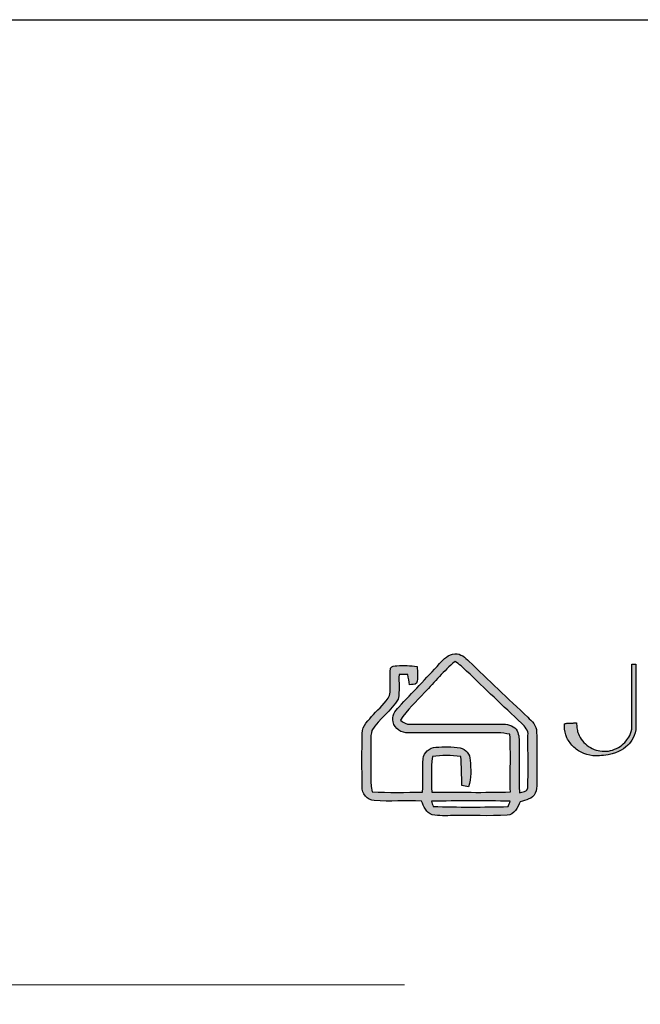
# Model space of a CAD drawing. Units: millimetres. Extents: x -567 to 26290, y -1201508 to -1073.
# Drawn here: x 17701 to 17741, y -2962 to -2898 of the extents above; entities that cross this region are included whole.
import ezdxf

# ---------------------------------------------------------------- set-up
doc = ezdxf.new("R2010")
doc.units = ezdxf.units.MM
doc.layers.add('99-不出圖', color=215, linetype='Continuous', plot=False)
doc.layers.add('圖層 1', color=7, linetype='Continuous', true_color=0x000000)
doc.layers.add('圖層 3', color=7, linetype='Continuous', true_color=0x000000)

msp = doc.modelspace()

# ---------------------------------------------------------------- hatches: boundary and pattern name
at = {"layer": '圖層 3'}
h = msp.add_hatch(color=3, dxfattribs=at)
h.dxf.hatch_style = 2
edge = h.paths.add_edge_path()
edge.add_spline(control_points=[(17727.282, -2948.919), (17727.312, -2948.999), (17727.367, -2949.165), (17727.398, -2949.248), (17729.022, -2949.32), (17730.646, -2949.292), (17732.268, -2949.266), (17732.301, -2949.177), (17732.365, -2949), (17732.4, -2948.913), (17730.696, -2948.881), (17728.989, -2948.879), (17727.282, -2948.919)], knot_values=[0, 0, 0, 0, 1, 1, 1, 2, 2, 2, 3, 3, 3, 4, 4, 4, 4], degree=3, periodic=0)
edge = h.paths.add_edge_path()
edge.add_spline(control_points=[(17726.838, -2941.849), (17726.316, -2942.446), (17725.679, -2942.963), (17725.269, -2943.65), (17725.453, -2943.794), (17725.659, -2943.928), (17725.911, -2943.903), (17727.845, -2943.903), (17729.779, -2943.903), (17731.714, -2943.896), (17732.052, -2943.903), (17732.438, -2943.903), (17732.697, -2944.153), (17732.946, -2944.364), (17732.971, -2944.703), (17732.982, -2945.003), (17733.004, -2946.127), (17732.952, -2947.249), (17733, -2948.375), (17733.177, -2948.293), (17733.52, -2948.31), (17733.538, -2948.068), (17733.586, -2946.923), (17733.55, -2945.779), (17733.558, -2944.636), (17733.599, -2944.306), (17733.363, -2944.059), (17733.141, -2943.848), (17731.944, -2942.725), (17730.75, -2941.593), (17729.572, -2940.448), (17729.34, -2940.216), (17729.085, -2940.014), (17728.816, -2939.825), (17728.088, -2940.432), (17727.501, -2941.176), (17726.838, -2941.849)], knot_values=[0, 0, 0, 0, 1, 1, 1, 2, 2, 2, 3, 3, 3, 4, 4, 4, 5, 5, 5, 6, 6, 6, 7, 7, 7, 8, 8, 8, 9, 9, 9, 10, 10, 10, 11, 11, 11, 12, 12, 12, 12], degree=3, periodic=0)
edge = h.paths.add_edge_path()
edge.add_spline(control_points=[(17727.817, -2939.967), (17728.09, -2939.689), (17728.38, -2939.326), (17728.813, -2939.326), (17729.184, -2939.306), (17729.473, -2939.573), (17729.722, -2939.805), (17730.991, -2941.025), (17732.26, -2942.248), (17733.543, -2943.454), (17733.808, -2943.713), (17734.118, -2943.993), (17734.118, -2944.391), (17734.166, -2945.291), (17734.114, -2946.196), (17734.138, -2947.104), (17734.128, -2947.534), (17734.185, -2947.987), (17734.031, -2948.399), (17733.865, -2948.77), (17733.409, -2948.831), (17733.059, -2948.947), (17732.877, -2949.309), (17732.694, -2949.803), (17732.203, -2949.819), (17731.035, -2949.898), (17729.859, -2949.819), (17728.688, -2949.852), (17728.237, -2949.85), (17727.774, -2949.887), (17727.33, -2949.79), (17726.93, -2949.679), (17726.801, -2949.242), (17726.627, -2948.921), (17725.609, -2948.838), (17724.582, -2948.95), (17723.566, -2948.873), (17723.103, -2948.844), (17722.76, -2948.412), (17722.78, -2947.973), (17722.761, -2946.819), (17722.767, -2945.663), (17722.778, -2944.509), (17722.761, -2943.99), (17723.206, -2943.637), (17723.52, -2943.276), (17723.873, -2942.875), (17724.316, -2942.523), (17724.562, -2942.04), (17724.662, -2941.456), (17724.54, -2940.856), (17724.616, -2940.271), (17724.705, -2940.123), (17724.887, -2940.121), (17725.036, -2940.102), (17725.477, -2940.067), (17725.919, -2940.101), (17726.351, -2940.148), (17726.368, -2940.51), (17726.414, -2940.882), (17726.322, -2941.237), (17726.203, -2941.347), (17726.016, -2941.311), (17725.866, -2941.347), (17725.824, -2941.124), (17725.788, -2940.903), (17725.752, -2940.678), (17725.561, -2940.673), (17725.37, -2940.669), (17725.178, -2940.666), (17725.158, -2941.198), (17725.21, -2941.741), (17725.13, -2942.272), (17724.68, -2943.04), (17723.888, -2943.555), (17723.417, -2944.306), (17723.288, -2944.732), (17723.357, -2945.187), (17723.343, -2945.623), (17723.376, -2946.515), (17723.271, -2947.41), (17723.42, -2948.294), (17724.513, -2948.371), (17725.609, -2948.328), (17726.703, -2948.323), (17726.751, -2947.6), (17726.674, -2946.868), (17726.742, -2946.143), (17726.781, -2945.741), (17727.154, -2945.427), (17727.559, -2945.41), (17728.085, -2945.37), (17728.622, -2945.352), (17729.142, -2945.438), (17729.526, -2945.512), (17729.788, -2945.873), (17729.8, -2946.242), (17729.833, -2946.819), (17729.897, -2947.422), (17729.688, -2947.974), (17729.546, -2947.946), (17729.409, -2947.915), (17729.268, -2947.887), (17729.234, -2947.262), (17729.26, -2946.635), (17729.184, -2946.01), (17728.573, -2945.927), (17727.951, -2945.92), (17727.341, -2946.017), (17727.255, -2946.785), (17727.281, -2947.555), (17727.303, -2948.323), (17729.007, -2948.33), (17730.713, -2948.354), (17732.411, -2948.313), (17732.392, -2947.064), (17732.437, -2945.812), (17732.385, -2944.565), (17732.12, -2944.507), (17731.854, -2944.46), (17731.583, -2944.46), (17729.654, -2944.467), (17727.721, -2944.471), (17725.793, -2944.467), (17725.339, -2944.495), (17724.874, -2944.209), (17724.793, -2943.754), (17724.689, -2943.386), (17724.92, -2943.048), (17725.162, -2942.79), (17726.051, -2941.852), (17726.944, -2940.918), (17727.817, -2939.967)], knot_values=[0, 0, 0, 0, 1, 1, 1, 2, 2, 2, 3, 3, 3, 4, 4, 4, 5, 5, 5, 6, 6, 6, 7, 7, 7, 8, 8, 8, 9, 9, 9, 10, 10, 10, 11, 11, 11, 12, 12, 12, 13, 13, 13, 14, 14, 14, 15, 15, 15, 16, 16, 16, 17, 17, 17, 18, 18, 18, 19, 19, 19, 20, 20, 20, 21, 21, 21, 22, 22, 22, 23, 23, 23, 24, 24, 24, 25, 25, 25, 26, 26, 26, 27, 27, 27, 28, 28, 28, 29, 29, 29, 30, 30, 30, 31, 31, 31, 32, 32, 32, 33, 33, 33, 34, 34, 34, 35, 35, 35, 36, 36, 36, 37, 37, 37, 38, 38, 38, 39, 39, 39, 40, 40, 40, 41, 41, 41, 42, 42, 42, 43, 43, 43, 44, 44, 44, 44], degree=3, periodic=0)
h = msp.add_hatch(color=3, dxfattribs=at)
h.dxf.hatch_style = 2
edge = h.paths.add_edge_path()
edge.add_spline(control_points=[(17740.308, -2944.092), (17740.308, -2944.486), (17740.055, -2944.839), (17739.941, -2944.984), (17739.823, -2945.131), (17739.693, -2945.251), (17739.545, -2945.35), (17739.397, -2945.447), (17739.231, -2945.526), (17739.055, -2945.586), (17738.692, -2945.7), (17738.311, -2945.693), (17737.983, -2945.587), (17737.81, -2945.535), (17737.647, -2945.458), (17737.499, -2945.359), (17737.346, -2945.253), (17737.214, -2945.13), (17737.106, -2944.993), (17736.991, -2944.853), (17736.899, -2944.696), (17736.833, -2944.522), (17736.796, -2944.428), (17736.77, -2944.333), (17736.754, -2944.228), (17736.738, -2944.126), (17736.726, -2944.017), (17736.716, -2943.914), (17736.716, -2943.914), (17736.707, -2943.828), (17736.707, -2943.828), (17736.707, -2943.828), (17736.536, -2943.828), (17736.536, -2943.828), (17736.513, -2943.828), (17736.474, -2943.828), (17736.427, -2943.832), (17736.374, -2943.833), (17736.323, -2943.836), (17736.276, -2943.839), (17736.243, -2943.839), (17736.21, -2943.841), (17736.179, -2943.842), (17736.179, -2943.842), (17736.083, -2943.846), (17736.083, -2943.846), (17736.042, -2943.849), (17736.011, -2943.853), (17735.991, -2943.858), (17735.991, -2943.858), (17735.92, -2943.877), (17735.92, -2943.877), (17735.92, -2943.877), (17735.92, -2944.027), (17735.92, -2944.027), (17735.92, -2944.294), (17735.978, -2944.549), (17736.092, -2944.785), (17736.204, -2945.021), (17736.356, -2945.228), (17736.544, -2945.4), (17736.738, -2945.58), (17736.951, -2945.715), (17737.195, -2945.813), (17737.443, -2945.916), (17737.7, -2945.968), (17737.959, -2945.968), (17738.123, -2945.968), (17738.285, -2945.955), (17738.469, -2945.934), (17739.319, -2945.837), (17739.676, -2945.594), (17740.037, -2945.274), (17740.269, -2945.068), (17740.57, -2944.619), (17740.57, -2944.065), (17740.57, -2944.065), (17740.57, -2939.995), (17740.57, -2939.995), (17740.57, -2939.995), (17740.308, -2939.995), (17740.308, -2939.995), (17740.308, -2939.995), (17740.308, -2943.068), (17740.308, -2944.092)], knot_values=[0, 0, 0, 0, 1, 1, 1, 2, 2, 2, 3, 3, 3, 4, 4, 4, 5, 5, 5, 6, 6, 6, 7, 7, 7, 8, 8, 8, 9, 9, 9, 10, 10, 10, 11, 11, 11, 12, 12, 12, 13, 13, 13, 14, 14, 14, 15, 15, 15, 16, 16, 16, 17, 17, 17, 18, 18, 18, 19, 19, 19, 20, 20, 20, 21, 21, 21, 22, 22, 22, 23, 23, 23, 24, 24, 24, 25, 25, 25, 26, 26, 26, 27, 27, 27, 28, 28, 28, 28], degree=3, periodic=0)

# ---------------------------------------------------------------- linework, layer by layer
at = {"layer": '99-不出圖'}
msp.add_lwpolyline([(17489.437, -2898.101), (17893.25, -2898.101), (17893.25, -3158.653), (17489.437, -3158.653)], close=True, dxfattribs=at)
at = {"layer": '圖層 1', "color": 3, "lineweight": 15}
msp.add_line((17725.532, -2960.862), (17626.87, -2960.862), dxfattribs=at)
at = {"layer": '圖層 3', "color": 3}
for points in [[(17727.817, -2939.967), (17728.09, -2939.689), (17728.38, -2939.326), (17728.813, -2939.326)], [(17728.813, -2939.326), (17729.184, -2939.306), (17729.473, -2939.573), (17729.722, -2939.805)], [(17724.562, -2942.04), (17724.662, -2941.456), (17724.54, -2940.856), (17724.616, -2940.271)], [(17724.616, -2940.271), (17724.705, -2940.123), (17724.887, -2940.121), (17725.036, -2940.102)], [(17725.036, -2940.102), (17725.477, -2940.067), (17725.919, -2940.101), (17726.351, -2940.148)], [(17725.162, -2942.79), (17726.051, -2941.852), (17726.944, -2940.918), (17727.817, -2939.967)], [(17726.351, -2940.148), (17726.368, -2940.51), (17726.414, -2940.882), (17726.322, -2941.237)], [(17728.816, -2939.825), (17728.088, -2940.432), (17727.501, -2941.176), (17726.838, -2941.849)], [(17729.572, -2940.448), (17729.34, -2940.216), (17729.085, -2940.014), (17728.816, -2939.825)], [(17729.722, -2939.805), (17730.991, -2941.025), (17732.26, -2942.248), (17733.543, -2943.454)], [(17725.178, -2940.666), (17725.158, -2941.198), (17725.21, -2941.741), (17725.13, -2942.272)], [(17725.752, -2940.678), (17725.561, -2940.673), (17725.37, -2940.669), (17725.178, -2940.666)], [(17725.866, -2941.347), (17725.824, -2941.124), (17725.788, -2940.903), (17725.752, -2940.678)], [(17733.141, -2943.848), (17731.944, -2942.725), (17730.75, -2941.593), (17729.572, -2940.448)], [(17726.322, -2941.237), (17726.203, -2941.347), (17726.016, -2941.311), (17725.866, -2941.347)], [(17723.52, -2943.276), (17723.873, -2942.875), (17724.316, -2942.523), (17724.562, -2942.04)], [(17726.838, -2941.849), (17726.316, -2942.446), (17725.679, -2942.963), (17725.269, -2943.65)], [(17725.13, -2942.272), (17724.68, -2943.04), (17723.888, -2943.555), (17723.417, -2944.306)], [(17724.793, -2943.754), (17724.689, -2943.386), (17724.92, -2943.048), (17725.162, -2942.79)], [(17722.778, -2944.509), (17722.761, -2943.99), (17723.206, -2943.637), (17723.52, -2943.276)], [(17733.543, -2943.454), (17733.808, -2943.713), (17734.118, -2943.993), (17734.118, -2944.391)], [(17725.793, -2944.467), (17725.339, -2944.495), (17724.874, -2944.209), (17724.793, -2943.754)], [(17725.269, -2943.65), (17725.453, -2943.794), (17725.659, -2943.928), (17725.911, -2943.903)], [(17725.911, -2943.903), (17727.845, -2943.903), (17729.779, -2943.903), (17731.714, -2943.896)], [(17731.714, -2943.896), (17732.052, -2943.903), (17732.438, -2943.903), (17732.697, -2944.153)], [(17733.558, -2944.636), (17733.599, -2944.306), (17733.363, -2944.059), (17733.141, -2943.848)], [(17722.78, -2947.973), (17722.761, -2946.819), (17722.767, -2945.663), (17722.778, -2944.509)], [(17723.417, -2944.306), (17723.288, -2944.732), (17723.357, -2945.187), (17723.343, -2945.623)], [(17731.583, -2944.46), (17729.654, -2944.467), (17727.721, -2944.471), (17725.793, -2944.467)], [(17732.385, -2944.565), (17732.12, -2944.507), (17731.854, -2944.46), (17731.583, -2944.46)], [(17732.411, -2948.313), (17732.392, -2947.064), (17732.437, -2945.812), (17732.385, -2944.565)], [(17732.697, -2944.153), (17732.946, -2944.364), (17732.971, -2944.703), (17732.982, -2945.003)], [(17733.538, -2948.068), (17733.586, -2946.923), (17733.55, -2945.779), (17733.558, -2944.636)], [(17734.118, -2944.391), (17734.166, -2945.291), (17734.114, -2946.196), (17734.138, -2947.104)], [(17726.742, -2946.143), (17726.781, -2945.741), (17727.154, -2945.427), (17727.559, -2945.41)], [(17727.559, -2945.41), (17728.085, -2945.37), (17728.622, -2945.352), (17729.142, -2945.438)], [(17732.982, -2945.003), (17733.004, -2946.127), (17732.952, -2947.249), (17733, -2948.375)], [(17723.343, -2945.623), (17723.376, -2946.515), (17723.271, -2947.41), (17723.42, -2948.294)], [(17727.341, -2946.017), (17727.255, -2946.785), (17727.281, -2947.555), (17727.303, -2948.323)], [(17729.184, -2946.01), (17728.573, -2945.927), (17727.951, -2945.92), (17727.341, -2946.017)], [(17729.142, -2945.438), (17729.526, -2945.512), (17729.788, -2945.873), (17729.8, -2946.242)], [(17729.268, -2947.887), (17729.234, -2947.262), (17729.26, -2946.635), (17729.184, -2946.01)], [(17726.703, -2948.323), (17726.751, -2947.6), (17726.674, -2946.868), (17726.742, -2946.143)], [(17729.8, -2946.242), (17729.833, -2946.819), (17729.897, -2947.422), (17729.688, -2947.974)], [(17734.138, -2947.104), (17734.128, -2947.534), (17734.185, -2947.987), (17734.031, -2948.399)], [(17723.566, -2948.873), (17723.103, -2948.844), (17722.76, -2948.412), (17722.78, -2947.973)], [(17729.688, -2947.974), (17729.546, -2947.946), (17729.409, -2947.915), (17729.268, -2947.887)], [(17723.42, -2948.294), (17724.513, -2948.371), (17725.609, -2948.328), (17726.703, -2948.323)], [(17727.303, -2948.323), (17729.007, -2948.33), (17730.713, -2948.354), (17732.411, -2948.313)], [(17733, -2948.375), (17733.177, -2948.293), (17733.52, -2948.31), (17733.538, -2948.068)], [(17734.031, -2948.399), (17733.865, -2948.77), (17733.409, -2948.831), (17733.059, -2948.947)], [(17726.627, -2948.921), (17725.609, -2948.838), (17724.582, -2948.95), (17723.566, -2948.873)], [(17727.33, -2949.79), (17726.93, -2949.679), (17726.801, -2949.242), (17726.627, -2948.921)], [(17732.4, -2948.913), (17730.696, -2948.881), (17728.989, -2948.879), (17727.282, -2948.919)], [(17727.282, -2948.919), (17727.312, -2948.999), (17727.367, -2949.165), (17727.398, -2949.248)], [(17727.398, -2949.248), (17729.022, -2949.32), (17730.646, -2949.292), (17732.268, -2949.266)], [(17733.059, -2948.947), (17732.877, -2949.309), (17732.694, -2949.803), (17732.203, -2949.819)], [(17732.268, -2949.266), (17732.301, -2949.177), (17732.365, -2949), (17732.4, -2948.913)], [(17728.688, -2949.852), (17728.237, -2949.85), (17727.774, -2949.887), (17727.33, -2949.79)], [(17732.203, -2949.819), (17731.035, -2949.898), (17729.859, -2949.819), (17728.688, -2949.852)]]:
    msp.add_open_spline(points, degree=3, dxfattribs=at)
msp.add_open_spline([(17740.308, -2944.092), (17740.308, -2944.486), (17740.055, -2944.839), (17739.941, -2944.984), (17739.823, -2945.131), (17739.693, -2945.251), (17739.545, -2945.35), (17739.397, -2945.447), (17739.231, -2945.526), (17739.055, -2945.586), (17738.692, -2945.7), (17738.311, -2945.693), (17737.983, -2945.587), (17737.81, -2945.535), (17737.647, -2945.458), (17737.499, -2945.359), (17737.346, -2945.253), (17737.214, -2945.13), (17737.106, -2944.993), (17736.991, -2944.853), (17736.899, -2944.696), (17736.833, -2944.522), (17736.796, -2944.428), (17736.77, -2944.333), (17736.754, -2944.228), (17736.738, -2944.126), (17736.726, -2944.017), (17736.716, -2943.914), (17736.716, -2943.914), (17736.707, -2943.828), (17736.707, -2943.828), (17736.707, -2943.828), (17736.536, -2943.828), (17736.536, -2943.828), (17736.513, -2943.828), (17736.474, -2943.828), (17736.427, -2943.832), (17736.374, -2943.833), (17736.323, -2943.836), (17736.276, -2943.839), (17736.243, -2943.839), (17736.21, -2943.841), (17736.179, -2943.842), (17736.179, -2943.842), (17736.083, -2943.846), (17736.083, -2943.846), (17736.042, -2943.849), (17736.011, -2943.853), (17735.991, -2943.858), (17735.991, -2943.858), (17735.92, -2943.877), (17735.92, -2943.877), (17735.92, -2943.877), (17735.92, -2944.027), (17735.92, -2944.027), (17735.92, -2944.294), (17735.978, -2944.549), (17736.092, -2944.785), (17736.204, -2945.021), (17736.356, -2945.228), (17736.544, -2945.4), (17736.738, -2945.58), (17736.951, -2945.715), (17737.195, -2945.813), (17737.443, -2945.916), (17737.7, -2945.968), (17737.959, -2945.968), (17738.123, -2945.968), (17738.285, -2945.955), (17738.469, -2945.934), (17739.319, -2945.837), (17739.676, -2945.594), (17740.037, -2945.274), (17740.269, -2945.068), (17740.57, -2944.619), (17740.57, -2944.065), (17740.57, -2944.065), (17740.57, -2939.995), (17740.57, -2939.995), (17740.57, -2939.995), (17740.308, -2939.995), (17740.308, -2939.995), (17740.308, -2939.995), (17740.308, -2943.068), (17740.308, -2944.092)], degree=3, knots=[0, 0, 0, 0, 1, 1, 1, 2, 2, 2, 3, 3, 3, 4, 4, 4, 5, 5, 5, 6, 6, 6, 7, 7, 7, 8, 8, 8, 9, 9, 9, 10, 10, 10, 11, 11, 11, 12, 12, 12, 13, 13, 13, 14, 14, 14, 15, 15, 15, 16, 16, 16, 17, 17, 17, 18, 18, 18, 19, 19, 19, 20, 20, 20, 21, 21, 21, 22, 22, 22, 23, 23, 23, 24, 24, 24, 25, 25, 25, 26, 26, 26, 27, 27, 27, 28, 28, 28, 28], dxfattribs=at)

doc.saveas('drawing.dxf')
